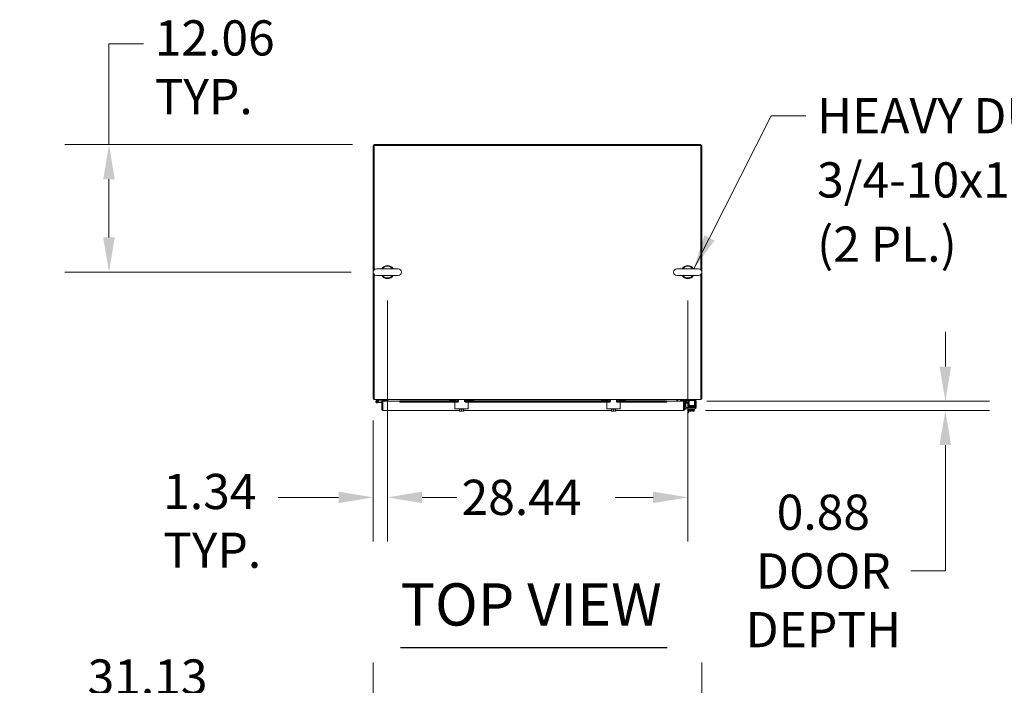
# Model space of a CAD drawing. Units: inches. Extents: x 28 to 544, y 20 to 340.
# Drawn here: x 171 to 264, y 277 to 340 of the extents above; entities that cross this region are included whole.
import ezdxf

# ---------------------------------------------------------------- set-up
doc = ezdxf.new("R2010")
doc.units = ezdxf.units.IN
doc.header["$LTSCALE"] = 33.333333
doc.header["$MEASUREMENT"] = 0
for name, color, linetype, lineweight in [('Dimension (ANSI)', 7, 'Continuous', 5), ('Symbol (ANSI)', 7, 'Continuous', 5), ('Visible (ANSI)', 7, 'Continuous', 5)]:
    doc.layers.add(name, color=color, linetype=linetype, lineweight=lineweight)
doc.styles.add('ROMANS', font='romans.shx')
doc.styles.add('Text Style168', font='tahoma.ttf')
doc.dimstyles.new('Default (ANSI)', dxfattribs={"dimscale": 33.333333, "dimtxt": 0.1, "dimasz": 0.098425, "dimexe": 0.125, "dimexo": 0.0625, "dimgap": 0.031496, "dimtad": 0, "dimtih": 1, "dimtoh": 1, "dimrnd": 1e-08, "dimzin": 0, "dimdsep": 46, "dimtxsty": 'ROMANS', "dimcen": 0.09, "dimdle": 0.393701, "dimclrd": 256, "dimclre": 256, "dimclrt": 256, "dimadec": 0, "dimazin": 0, "dimtfac": 0.7, "dimtofl": 0, "dimtmove": 0, "dimatfit": 3, "dimfxl": 1, "dimtolj": 1, "dimtzin": 0, "dimlwd": -1, "dimlwe": -1, "dimarcsym": 0})
doc.dimstyles.new('Default (ANSI)$7', dxfattribs={"dimscale": 33.333333, "dimtxt": 0.1, "dimasz": 0.098425, "dimexe": 0.125, "dimexo": 0.0625, "dimgap": 0.031496, "dimtad": 0, "dimtih": 1, "dimtoh": 1, "dimrnd": 1e-08, "dimzin": 0, "dimdsep": 46, "dimtxsty": 'ROMANS', "dimcen": 0.09, "dimdle": 0.393701, "dimclrd": 256, "dimclre": 256, "dimclrt": 256, "dimadec": 0, "dimazin": 0, "dimtfac": 0.7, "dimtofl": 0, "dimtmove": 0, "dimatfit": 3, "dimfxl": 1, "dimtolj": 1, "dimtzin": 0, "dimlwd": -1, "dimlwe": -1, "dimarcsym": 0})

# ---------------------------------------------------------------- blocks, each defined once
blk = doc.blocks.new('*D6')
at = {"layer": 'Defpoints', "color": 0, "transparency": 16777216}
for p in [(179.45, 327.878), (204.598, 327.878), (204.477, 315.816)]:
    blk.add_point(p, dxfattribs=at)
at = {"layer": 'Dimension (ANSI)', "transparency": 16777216}
for p, q in [((179.45, 327.878), (179.45, 337.428)), ((179.45, 337.428), (182.73, 337.428)), ((202.515, 327.878), (175.283, 327.878)), ((179.45, 319.097), (179.45, 324.598)), ((202.394, 315.816), (175.283, 315.816))]:
    blk.add_line(p, q, dxfattribs=at)
for points in [[(178.903, 324.598), (179.996, 324.598), (179.45, 327.878)], [(178.903, 319.097), (179.996, 319.097), (179.45, 315.816)]]:
    blk.add_solid(points, dxfattribs=at)
at = {"layer": 'Dimension (ANSI)', "transparency": 16777216, "insert": (183.78, 339.65), "char_height": 3.3333, "attachment_point": 1, "style": 'ROMANS'}
blk.add_mtext('\\A1;12.06\\PTYP.', dxfattribs=at)
blk = doc.blocks.new('*D7')
at = {"layer": 'Defpoints', "color": 0, "transparency": 16777216}
for p in [(205.817, 315.191), (204.473, 303.847), (205.817, 294.486)]:
    blk.add_point(p, dxfattribs=at)
at = {"layer": 'Dimension (ANSI)', "transparency": 16777216}
for p, q in [((205.817, 313.108), (205.817, 290.319)), ((204.473, 301.764), (204.473, 290.319)), ((201.192, 294.486), (195.473, 294.486)), ((209.098, 294.486), (212.379, 294.486))]:
    blk.add_line(p, q, dxfattribs=at)
for points in [[(201.192, 295.033), (201.192, 293.939), (204.473, 294.486)], [(209.098, 295.033), (209.098, 293.939), (205.817, 294.486)]]:
    blk.add_solid(points, dxfattribs=at)
at = {"layer": 'Dimension (ANSI)', "transparency": 16777216, "insert": (184.582, 296.708), "char_height": 3.3333, "attachment_point": 1, "style": 'ROMANS'}
blk.add_mtext('\\A1;1.34\\PTYP.', dxfattribs=at)
blk = doc.blocks.new('*D8')
at = {"layer": 'Defpoints', "color": 0, "transparency": 16777216}
for p in [(205.817, 315.191), (234.255, 315.191), (234.255, 294.486)]:
    blk.add_point(p, dxfattribs=at)
at = {"layer": 'Dimension (ANSI)', "transparency": 16777216}
for p, q in [((205.817, 313.108), (205.817, 290.319)), ((234.255, 313.108), (234.255, 290.319)), ((209.098, 294.486), (211.785, 294.486)), ((230.974, 294.486), (227.377, 294.486))]:
    blk.add_line(p, q, dxfattribs=at)
for points in [[(209.098, 295.033), (209.098, 293.939), (205.817, 294.486)], [(230.974, 295.033), (230.974, 293.939), (234.255, 294.486)]]:
    blk.add_solid(points, dxfattribs=at)
at = {"layer": 'Dimension (ANSI)', "transparency": 16777216, "insert": (212.835, 296.153), "char_height": 3.3333, "attachment_point": 1, "style": 'ROMANS'}
blk.add_mtext('\\A1;28.44', dxfattribs=at)
blk = doc.blocks.new('*D9')
at = {"layer": 'Defpoints', "color": 0, "transparency": 16777216}
for p in [(235.598, 274.696), (204.473, 248.796), (235.598, 248.796)]:
    blk.add_point(p, dxfattribs=at)
at = {"layer": 'Dimension (ANSI)', "transparency": 16777216}
for p, q in [((204.473, 250.879), (204.473, 278.862)), ((235.598, 250.879), (235.598, 278.862)), ((204.473, 274.696), (197.327, 274.696)), ((232.317, 274.696), (207.754, 274.696))]:
    blk.add_line(p, q, dxfattribs=at)
for points in [[(207.754, 275.242), (207.754, 274.149), (204.473, 274.696)], [(232.317, 275.242), (232.317, 274.149), (235.598, 274.696)]]:
    blk.add_solid(points, dxfattribs=at)
at = {"layer": 'Dimension (ANSI)', "transparency": 16777216, "insert": (183.103, 274.696), "char_height": 3.3333, "attachment_point": 5, "style": 'ROMANS'}
blk.add_mtext('\\A1;31.13\\PTUB WIDTH', dxfattribs=at)
blk = doc.blocks.new('*D18')
at = {"layer": 'Defpoints', "color": 0, "transparency": 16777216}
for p in [(233.972, 303.593), (258.649, 303.593), (233.847, 302.718)]:
    blk.add_point(p, dxfattribs=at)
at = {"layer": 'Dimension (ANSI)', "transparency": 16777216}
for p, q in [((258.649, 306.874), (258.649, 310.155)), ((236.056, 303.593), (262.815, 303.593)), ((235.931, 302.718), (262.815, 302.718)), ((258.649, 299.437), (258.649, 287.52)), ((258.649, 287.52), (255.368, 287.52))]:
    blk.add_line(p, q, dxfattribs=at)
for points in [[(258.102, 306.874), (259.196, 306.874), (258.649, 303.593)], [(258.102, 299.437), (259.196, 299.437), (258.649, 302.718)]]:
    blk.add_solid(points, dxfattribs=at)
at = {"layer": 'Dimension (ANSI)', "transparency": 16777216, "insert": (247.096, 287.52), "char_height": 3.3333, "attachment_point": 5, "style": 'ROMANS'}
blk.add_mtext('\\A1;0.88\\PDOOR \\PDEPTH', dxfattribs=at)

msp = doc.modelspace()

# ---------------------------------------------------------------- linework, layer by layer
at = {"layer": 'Symbol (ANSI)', "lineweight": 30}
msp.add_line((207.062, 280.283), (232.3, 280.283), dxfattribs=at)
at = {"layer": 'Visible (ANSI)'}
for p, q in [((204.473, 327.753), (204.473, 303.847)), ((204.567, 316.034), (204.567, 327.785)), ((204.567, 327.785), (235.505, 327.785)), ((204.598, 327.878), (235.505, 327.878)), ((235.505, 327.878), (235.505, 327.785)), ((235.598, 327.785), (235.505, 327.785)), ((235.505, 327.785), (235.505, 316.034)), ((235.598, 327.785), (235.598, 303.847)), ((206.847, 316.126), (204.787, 316.126)), ((235.285, 316.126), (233.225, 316.126)), ((204.567, 303.878), (204.567, 315.598)), ((204.787, 315.506), (206.847, 315.506)), ((233.225, 315.506), (235.285, 315.506)), ((235.505, 315.598), (235.505, 303.878)), ((204.567, 303.847), (204.473, 303.847)), ((204.567, 303.878), (204.567, 303.753)), ((235.505, 303.753), (204.567, 303.753)), ((204.798, 303.675), (205.125, 303.753)), ((204.939, 303.499), (204.832, 303.491)), ((205.285, 303.468), (204.837, 303.429)), ((204.868, 303.507), (204.945, 303.513)), ((205.007, 303.661), (204.917, 303.639)), ((204.939, 303.498), (205.285, 303.528)), ((205.126, 303.753), (205.007, 303.69)), ((205.007, 303.661), (205.132, 303.69)), ((205.007, 303.69), (205.007, 303.661)), ((205.136, 303.691), (205.452, 303.691)), ((205.285, 303.593), (205.285, 302.843)), ((205.379, 303.593), (205.285, 303.593)), ((205.379, 302.843), (205.379, 303.593)), ((205.39, 302.843), (205.39, 303.593)), ((205.39, 303.593), (206.988, 303.593)), ((205.452, 303.753), (205.452, 303.691)), ((205.452, 303.691), (205.702, 303.691)), ((205.702, 303.691), (205.702, 303.753)), ((205.755, 303.593), (205.755, 303.722)), ((205.848, 303.722), (205.848, 303.753)), ((205.848, 303.593), (205.848, 303.722)), ((206.988, 303.51), (206.988, 303.593)), ((207.011, 303.51), (206.988, 303.51)), ((207.003, 303.614), (207.003, 303.612)), ((207.003, 303.614), (212.394, 303.614)), ((207.003, 303.604), (207.003, 303.612)), ((207.153, 303.578), (207.003, 303.604)), ((207.003, 303.604), (207.003, 303.511)), ((207.003, 303.511), (207.153, 303.485)), ((207.003, 303.511), (207.003, 303.51)), ((207.153, 303.485), (207.153, 303.578)), ((212.42, 303.578), (207.153, 303.578)), ((212.216, 303.485), (207.153, 303.485)), ((211.713, 303.753), (211.713, 303.649)), ((211.743, 303.649), (211.713, 303.649)), ((212.307, 303.649), (211.743, 303.649)), ((212.213, 303.473), (212.213, 303.003)), ((212.243, 303.503), (212.457, 303.503)), ((212.432, 303.524), (212.432, 303.503)), ((212.5, 303.614), (212.557, 303.614)), ((212.553, 303.578), (212.514, 303.578)), ((212.557, 303.603), (212.557, 303.753)), ((213.12, 303.753), (213.12, 303.603)), ((213.12, 303.614), (213.177, 303.614)), ((213.162, 303.578), (213.123, 303.578)), ((213.22, 303.503), (213.433, 303.503)), ((213.245, 303.524), (213.245, 303.503)), ((226.8, 303.578), (213.257, 303.578)), ((213.283, 303.614), (226.774, 303.614)), ((213.933, 303.649), (213.37, 303.649)), ((226.596, 303.485), (213.461, 303.485)), ((213.463, 303.003), (213.463, 303.473)), ((213.963, 303.649), (213.933, 303.649)), ((213.963, 303.649), (213.963, 303.753)), ((226.093, 303.753), (226.093, 303.649)), ((226.123, 303.649), (226.093, 303.649)), ((226.687, 303.649), (226.123, 303.649)), ((226.593, 303.473), (226.593, 303.003)), ((226.623, 303.503), (226.837, 303.503)), ((226.812, 303.524), (226.812, 303.503)), ((226.88, 303.614), (226.937, 303.614)), ((226.933, 303.578), (226.894, 303.578)), ((226.937, 303.603), (226.937, 303.753)), ((227.5, 303.753), (227.5, 303.603)), ((227.5, 303.614), (227.557, 303.614)), ((227.542, 303.578), (227.503, 303.578)), ((227.6, 303.503), (227.813, 303.503)), ((227.625, 303.524), (227.625, 303.503)), ((232.103, 303.578), (227.637, 303.578)), ((227.663, 303.614), (232.253, 303.614)), ((228.313, 303.649), (227.75, 303.649)), ((232.103, 303.485), (227.841, 303.485)), ((227.843, 303.003), (227.843, 303.473)), ((228.343, 303.649), (228.313, 303.649)), ((228.343, 303.649), (228.343, 303.753)), ((232.253, 303.604), (232.103, 303.578)), ((232.103, 303.578), (232.103, 303.485)), ((232.103, 303.485), (232.253, 303.511)), ((232.269, 303.51), (232.246, 303.51)), ((232.253, 303.612), (232.253, 303.614)), ((232.253, 303.612), (232.253, 303.604)), ((232.253, 303.511), (232.253, 303.604)), ((232.253, 303.511), (232.253, 303.51)), ((232.269, 303.593), (232.269, 303.51)), ((232.269, 303.593), (233.868, 303.593)), ((233.224, 303.722), (233.224, 303.753)), ((233.224, 303.593), (233.224, 303.722)), ((233.317, 303.593), (233.317, 303.722)), ((233.581, 303.753), (233.581, 303.649)), ((233.611, 303.649), (233.581, 303.649)), ((234.864, 303.649), (233.611, 303.649)), ((233.868, 303.593), (233.868, 302.843)), ((233.879, 302.843), (233.879, 303.593)), ((233.879, 303.593), (233.972, 303.593)), ((233.981, 303.604), (233.932, 303.612)), ((233.981, 303.604), (233.972, 303.555)), ((233.972, 302.843), (233.972, 303.593)), ((233.972, 303.51), (234.112, 303.485)), ((234.01, 303.503), (233.973, 303.503)), ((233.973, 303.473), (233.973, 303.503)), ((233.973, 303.003), (233.973, 303.473)), ((234.129, 303.578), (233.981, 303.604)), ((234.077, 303.492), (234.077, 303.473)), ((234.077, 303.045), (234.077, 303.473)), ((234.097, 303.485), (234.359, 303.485)), ((234.359, 303.411), (234.109, 303.411)), ((234.112, 303.485), (234.129, 303.578)), ((234.29, 303.485), (234.29, 303.617)), ((234.29, 302.982), (234.29, 303.411)), ((234.359, 303.485), (234.394, 303.485)), ((234.394, 303.411), (234.359, 303.411)), ((234.364, 303.628), (234.364, 303.485)), ((234.364, 303.411), (234.364, 302.982)), ((234.394, 303.649), (234.394, 303.524)), ((234.394, 303.524), (234.394, 303.253)), ((234.394, 303.19), (234.394, 303.253)), ((234.394, 303.19), (234.894, 303.19)), ((234.535, 303.17), (234.535, 303.19)), ((234.535, 303.11), (234.535, 303.112)), ((234.535, 303.08), (234.535, 303.081)), ((234.535, 303.051), (234.535, 303.051)), ((234.785, 303.174), (234.785, 303.19)), ((234.785, 303.115), (234.785, 303.116)), ((234.785, 303.085), (234.785, 303.086)), ((234.785, 303.055), (234.785, 303.056)), ((234.785, 303.012), (234.785, 303.026)), ((234.894, 303.649), (234.864, 303.649)), ((234.894, 303.649), (234.894, 303.753)), ((234.894, 303.524), (234.894, 303.649)), ((234.894, 303.524), (234.894, 303.253)), ((234.894, 303.253), (234.894, 303.19)), ((234.963, 303.524), (234.963, 303.503)), ((235.067, 303.503), (234.963, 303.503)), ((234.963, 303.473), (234.963, 303.503)), ((234.963, 303.473), (234.963, 303.045)), ((235.067, 303.503), (235.067, 303.473)), ((235.067, 303.473), (235.067, 303.003)), ((235.505, 303.753), (235.505, 303.878)), ((235.598, 303.847), (235.505, 303.847)), ((205.379, 302.843), (205.285, 302.843)), ((205.39, 302.975), (205.379, 302.974)), ((212.651, 302.718), (205.41, 302.718)), ((212.213, 302.878), (212.213, 303.003)), ((212.213, 302.878), (213.463, 302.878)), ((212.578, 302.828), (212.578, 302.878)), ((213.098, 302.828), (212.578, 302.828)), ((212.651, 302.828), (212.651, 302.662)), ((212.651, 302.662), (212.651, 302.641)), ((212.655, 302.638), (212.744, 302.638)), ((212.744, 302.638), (212.932, 302.638)), ((212.838, 302.828), (212.838, 302.662)), ((212.932, 302.638), (213.022, 302.638)), ((213.026, 302.828), (213.026, 302.662)), ((227.031, 302.718), (213.026, 302.718)), ((213.026, 302.641), (213.026, 302.662)), ((213.098, 302.828), (213.098, 302.878)), ((213.463, 303.003), (213.463, 302.878)), ((226.593, 302.878), (226.593, 303.003)), ((226.593, 302.878), (227.843, 302.878)), ((226.958, 302.828), (226.958, 302.878)), ((227.478, 302.828), (226.958, 302.828)), ((227.031, 302.828), (227.031, 302.662)), ((227.031, 302.662), (227.031, 302.641)), ((227.035, 302.638), (227.124, 302.638)), ((227.124, 302.638), (227.312, 302.638)), ((227.218, 302.828), (227.218, 302.662)), ((227.312, 302.638), (227.402, 302.638)), ((227.406, 302.828), (227.406, 302.662)), ((233.847, 302.718), (227.406, 302.718)), ((227.406, 302.641), (227.406, 302.662)), ((227.478, 302.828), (227.478, 302.878)), ((227.843, 303.003), (227.843, 302.878)), ((233.868, 302.942), (233.879, 302.942)), ((233.879, 302.843), (233.972, 302.843)), ((233.972, 302.848), (234.046, 302.848)), ((234.046, 302.889), (234.046, 302.848)), ((234.942, 302.878), (234.098, 302.878)), ((234.9, 302.982), (234.139, 302.982)), ((234.29, 302.523), (234.29, 302.878)), ((234.29, 302.523), (234.364, 302.523)), ((234.364, 302.878), (234.364, 302.523)), ((234.4, 302.828), (234.4, 302.878)), ((234.92, 302.828), (234.4, 302.828)), ((234.41, 303.012), (234.861, 303.012)), ((234.41, 302.982), (234.41, 303.012)), ((234.443, 302.828), (234.443, 302.662)), ((234.472, 302.638), (234.497, 302.638)), ((234.497, 302.638), (234.622, 302.638)), ((234.535, 303.012), (234.535, 303.022)), ((234.551, 302.828), (234.551, 302.662)), ((234.622, 302.641), (234.622, 302.739)), ((234.622, 302.739), (234.697, 302.739)), ((234.622, 302.641), (234.622, 302.638)), ((234.697, 302.739), (234.697, 302.641)), ((234.697, 302.638), (234.697, 302.641)), ((234.697, 302.638), (234.822, 302.638)), ((234.768, 302.828), (234.768, 302.662)), ((234.822, 302.638), (234.847, 302.638)), ((234.876, 302.828), (234.876, 302.662)), ((234.91, 302.983), (234.91, 303.001)), ((234.92, 302.828), (234.92, 302.878))]:
    msp.add_line(p, q, dxfattribs=at)
for centre, radius, start, end in [((204.598, 327.753), 0.125, 90, 180), ((204.787, 315.816), 0.31, 90, 270), ((205.817, 315.816), 0.625, 29.73571, 150.26429), ((205.817, 315.816), 0.56, 33.61237, 146.38763), ((206.847, 315.816), 0.31, 270, 90), ((233.225, 315.816), 0.31, 90, 270), ((234.255, 315.816), 0.625, 29.73571, 150.26429), ((234.255, 315.816), 0.56, 33.61237, 146.38763), ((235.285, 315.816), 0.31, 270, 90), ((205.817, 315.816), 0.625, 209.73571, 330.26429), ((205.817, 315.816), 0.56, 213.61237, 326.38763), ((234.255, 315.816), 0.625, 209.73571, 330.26429), ((234.255, 315.816), 0.56, 213.61237, 326.38763), ((204.598, 303.878), 0.125, 194.48343, 255.51657), ((204.827, 303.553), 0.125, 341.2717, 275), ((204.827, 303.553), 0.0625, 311.40906, 275), ((204.827, 303.553), 0.0625, 275, 311.40906), ((204.827, 303.553), 0.125, 334.10886, 341.2717), ((204.827, 303.553), 0.125, 333.66775, 334.10886), ((205.128, 303.738), 0.015, 97.75699, 103.40522), ((205.128, 303.738), 0.015, 90, 97.75699), ((205.136, 303.676), 0.015, 90, 103.40522), ((205.377, 303.474), 0.0625, 77.48022, 87.70756), ((205.723, 303.722), 0.0312, 0, 90), ((205.723, 303.722), 0.125, 3.97116, 14.48343), ((212.243, 303.473), 0.03, 90, 180), ((212.276, 303.503), 0.25, 6.04322, 90), ((212.307, 303.524), 0.125, 0, 90), ((213.401, 303.503), 0.25, 90, 173.95678), ((213.37, 303.524), 0.125, 90, 180), ((213.433, 303.473), 0.03, 0, 90), ((226.623, 303.473), 0.03, 90, 180), ((226.656, 303.503), 0.25, 6.04322, 90), ((226.687, 303.524), 0.125, 0, 90), ((227.781, 303.503), 0.25, 90, 173.95678), ((227.75, 303.524), 0.125, 90, 180), ((227.813, 303.473), 0.03, 0, 90), ((233.348, 303.722), 0.125, 165.51657, 176.02884), ((233.348, 303.722), 0.0312, 90, 180), ((233.91, 303.489), 0.125, 80, 123.89143), ((234.097, 303.36), 0.125, 176.16218, 180), ((234.097, 303.36), 0.125, 90, 99.54124), ((234.109, 303.349), 0.0625, 90, 121.03189), ((234.139, 303.045), 0.0625, 180, 270), ((234.228, 303.617), 0.0625, 0, 31.33225), ((234.239, 303.628), 0.125, 0, 9.67156), ((234.817, 303.503), 0.25, 23.57818, 71.94077), ((234.838, 303.524), 0.125, 39.19783, 63.12793), ((234.9, 303.045), 0.0625, 270, 0), ((235.473, 303.878), 0.125, 284.48343, 345.51657), ((212.838, 302.904), 0.323, 234.46232, 235.285), ((212.838, 302.904), 0.323, 304.715, 305.53768), ((227.218, 302.904), 0.323, 234.46232, 235.285), ((227.218, 302.904), 0.323, 304.715, 305.53768), ((234.098, 303.003), 0.125, 180, 270), ((234.66, 302.904), 0.325, 228.18969, 234.73561), ((234.66, 302.904), 0.265, 245.90516, 261.8699), ((234.66, 302.904), 0.265, 278.1301, 294.09484), ((234.66, 302.904), 0.325, 305.26439, 311.81031), ((234.942, 303.003), 0.125, 270, 0)]:
    msp.add_arc(centre, radius, start, end, dxfattribs=at)
for centre, major_axis, ratio, start_param, end_param in [((234.505, 303.125), (-0.0003, 0.0145), 0.590418, 6.282426, 6.282616), ((234.505, 303.065), (0.0003, -0.0145), 0.590418, 6.282805, 6.282995), ((234.871, 303.014), (-0.0005, 0.0145), 0.806882, 0.031033, 1.63164), ((234.871, 303.014), (-0.0005, 0.0145), 0.806882, 2.141307, 6.248951), ((234.871, 303.162), (0.0005, -0.0145), 0.806882, 6.281772, 9.423361), ((234.871, 303.103), (-0.0005, 0.0145), 0.806882, 6.28283, 6.283185), ((234.871, 303.072), (0.0005, -0.0145), 0.806882, 6.282831, 6.283185), ((212.744, 302.904), (0, -0.265), 0.866025, 5.862651, 6.283185), ((212.744, 302.904), (0, -0.265), 0.866025, 0, 0.420534), ((212.932, 302.904), (0, -0.265), 0.866025, 5.862651, 6.283185), ((212.932, 302.904), (0, -0.265), 0.866025, 0, 0.420534), ((227.124, 302.904), (0, -0.265), 0.866025, 5.862651, 6.283185), ((227.124, 302.904), (0, -0.265), 0.866025, 0, 0.420534), ((227.312, 302.904), (0, -0.265), 0.866025, 5.862651, 6.283185), ((227.312, 302.904), (0, -0.265), 0.866025, 0, 0.420534), ((234.497, 302.904), (0, -0.265), 0.5, 5.862651, 6.283185), ((234.497, 302.904), (0, -0.265), 0.5, 0, 0.420534), ((234.822, 302.904), (0, -0.265), 0.5, 5.862651, 6.283185), ((234.822, 302.904), (0, -0.265), 0.5, 0, 0.420534)]:
    msp.add_ellipse(centre, major_axis=major_axis, ratio=ratio, start_param=start_param, end_param=end_param, dxfattribs=at)
for points, knots in [([(212.557, 303.603), (212.557, 303.591), (212.554, 303.578), (212.544, 303.553), (212.537, 303.542), (212.519, 303.524), (212.507, 303.516), (212.483, 303.506), (212.469, 303.503), (212.457, 303.503)], [0.4353604, 0.4353604, 0.4353604, 0.4353604, 0.5345402, 0.5345402, 0.6337199, 0.6337199, 0.7295016, 0.7295016, 0.8252834, 0.8252834, 0.8252834, 0.8252834]), ([(213.22, 303.503), (213.209, 303.503), (213.196, 303.505), (213.174, 303.514), (213.163, 303.52), (213.146, 303.535), (213.138, 303.544), (213.127, 303.565), (213.123, 303.576), (213.12, 303.592), (213.12, 303.598), (213.12, 303.603)], [0, 0, 0, 0, 0.0855487, 0.0855487, 0.1710975, 0.1710975, 0.2580823, 0.2580823, 0.3450671, 0.3450671, 0.3884878, 0.3884878, 0.3884878, 0.3884878]), ([(226.937, 303.603), (226.937, 303.591), (226.934, 303.578), (226.924, 303.553), (226.917, 303.542), (226.899, 303.524), (226.887, 303.516), (226.863, 303.506), (226.849, 303.503), (226.837, 303.503)], [0.4353604, 0.4353604, 0.4353604, 0.4353604, 0.5345402, 0.5345402, 0.6337199, 0.6337199, 0.7295016, 0.7295016, 0.8252834, 0.8252834, 0.8252834, 0.8252834]), ([(227.6, 303.503), (227.589, 303.503), (227.576, 303.505), (227.554, 303.514), (227.543, 303.52), (227.526, 303.535), (227.518, 303.544), (227.507, 303.565), (227.503, 303.576), (227.5, 303.592), (227.5, 303.598), (227.5, 303.603)], [0, 0, 0, 0, 0.0855487, 0.0855487, 0.1710975, 0.1710975, 0.2580823, 0.2580823, 0.3450671, 0.3450671, 0.3884878, 0.3884878, 0.3884878, 0.3884878]), ([(234.395, 303.136), (234.395, 303.136), (234.394, 303.136), (234.393, 303.136), (234.392, 303.136), (234.39, 303.138), (234.39, 303.138), (234.388, 303.139), (234.387, 303.14), (234.386, 303.142), (234.385, 303.143), (234.384, 303.146), (234.383, 303.148), (234.383, 303.151), (234.383, 303.152), (234.384, 303.155), (234.385, 303.157), (234.386, 303.159), (234.388, 303.161), (234.389, 303.162), (234.39, 303.163), (234.392, 303.163), (234.392, 303.164), (234.394, 303.164), (234.394, 303.164), (234.396, 303.165), (234.397, 303.165), (234.4, 303.165), (234.402, 303.166), (234.411, 303.166), (234.418, 303.166), (234.441, 303.167), (234.46, 303.168), (234.502, 303.169), (234.526, 303.169), (234.577, 303.17), (234.604, 303.171), (234.66, 303.172), (234.688, 303.172), (234.743, 303.173), (234.769, 303.174), (234.817, 303.175), (234.839, 303.175), (234.862, 303.176), (234.866, 303.176), (234.871, 303.176)], [2.500051, 2.500051, 2.500051, 2.500051, 2.513886, 2.513886, 2.533132, 2.533132, 2.541865, 2.541865, 2.552805, 2.552805, 2.563999, 2.563999, 2.576512, 2.576512, 2.589387, 2.589387, 2.602276, 2.602276, 2.614949, 2.614949, 2.626372, 2.626372, 2.637201, 2.637201, 2.652447, 2.652447, 2.684965, 2.684965, 2.782468, 2.782468, 2.929416, 2.929416, 3.154378, 3.154378, 3.368105, 3.368105, 3.58075, 3.58075, 3.793036, 3.793036, 4.00511, 4.00511, 4.216946, 4.216946, 4.272081, 4.272081, 4.272081, 4.272081]), ([(234.399, 303.106), (234.399, 303.106), (234.399, 303.106), (234.398, 303.106), (234.397, 303.106), (234.395, 303.106), (234.395, 303.107), (234.393, 303.107), (234.392, 303.107), (234.391, 303.108), (234.39, 303.109), (234.388, 303.11), (234.388, 303.111), (234.386, 303.113), (234.385, 303.114), (234.384, 303.116), (234.383, 303.118), (234.383, 303.121), (234.383, 303.123), (234.384, 303.126), (234.384, 303.127), (234.386, 303.13), (234.387, 303.131), (234.389, 303.133), (234.39, 303.133), (234.392, 303.134), (234.392, 303.135), (234.393, 303.135), (234.394, 303.135), (234.395, 303.136), (234.396, 303.136), (234.399, 303.136), (234.401, 303.136), (234.413, 303.137), (234.428, 303.138), (234.465, 303.139), (234.484, 303.139), (234.505, 303.14)], [0.3195692, 0.3195692, 0.3195692, 0.3195692, 0.3256236, 0.3256236, 0.360025, 0.360025, 0.385864, 0.385864, 0.3996689, 0.3996689, 0.4082897, 0.4082897, 0.4196893, 0.4196893, 0.4307009, 0.4307009, 0.4431118, 0.4431118, 0.4560029, 0.4560029, 0.4689296, 0.4689296, 0.4817072, 0.4817072, 0.493416, 0.493416, 0.5042552, 0.5042552, 0.5186157, 0.5186157, 0.5476072, 0.5476072, 0.6344752, 0.6344752, 0.8997398, 0.8997398, 1.0987141, 1.0987141, 1.0987141, 1.0987141]), ([(234.4, 303.076), (234.4, 303.076), (234.4, 303.076), (234.398, 303.076), (234.397, 303.076), (234.396, 303.076), (234.395, 303.076), (234.393, 303.077), (234.392, 303.077), (234.391, 303.078), (234.39, 303.078), (234.389, 303.079), (234.388, 303.08), (234.386, 303.083), (234.385, 303.084), (234.383, 303.088), (234.383, 303.09), (234.383, 303.093), (234.384, 303.095), (234.385, 303.097), (234.385, 303.099), (234.387, 303.101), (234.388, 303.101), (234.389, 303.103), (234.39, 303.103), (234.392, 303.104), (234.392, 303.104), (234.394, 303.105), (234.394, 303.105), (234.397, 303.106), (234.399, 303.106), (234.403, 303.106), (234.405, 303.106), (234.413, 303.107), (234.419, 303.107), (234.433, 303.108), (234.44, 303.108), (234.457, 303.109), (234.466, 303.109), (234.487, 303.109), (234.497, 303.11), (234.52, 303.11), (234.533, 303.11), (234.558, 303.111), (234.571, 303.111), (234.598, 303.112), (234.611, 303.112), (234.639, 303.113), (234.653, 303.113), (234.681, 303.113), (234.695, 303.114), (234.722, 303.114), (234.736, 303.114), (234.762, 303.115), (234.775, 303.115), (234.799, 303.116), (234.811, 303.116), (234.831, 303.116), (234.84, 303.117), (234.856, 303.117), (234.864, 303.117), (234.871, 303.118)], [3.602749, 3.602749, 3.602749, 3.602749, 3.606538, 3.606538, 3.675559, 3.675559, 3.712228, 3.712228, 3.738143, 3.738143, 3.746097, 3.746097, 3.758127, 3.758127, 3.767102, 3.767102, 3.773994, 3.773994, 3.780298, 3.780298, 3.787346, 3.787346, 3.796057, 3.796057, 3.806759, 3.806759, 3.821646, 3.821646, 3.850248, 3.850248, 3.95778, 3.95778, 4.074514, 4.074514, 4.247381, 4.247381, 4.410537, 4.410537, 4.57183, 4.57183, 4.732485, 4.732485, 4.892859, 4.892859, 5.053085, 5.053085, 5.21322, 5.21322, 5.373292, 5.373292, 5.533311, 5.533311, 5.693273, 5.693273, 5.853165, 5.853165, 6.012951, 6.012951, 6.148068, 6.148068, 6.283185, 6.283185, 6.283185, 6.283185]), ([(234.396, 303.046), (234.395, 303.046), (234.395, 303.046), (234.393, 303.046), (234.392, 303.047), (234.391, 303.048), (234.39, 303.048), (234.388, 303.049), (234.387, 303.05), (234.386, 303.052), (234.385, 303.053), (234.384, 303.056), (234.383, 303.057), (234.383, 303.061), (234.383, 303.062), (234.384, 303.065), (234.385, 303.067), (234.386, 303.069), (234.387, 303.071), (234.389, 303.072), (234.39, 303.073), (234.392, 303.074), (234.392, 303.074), (234.394, 303.074), (234.394, 303.075), (234.396, 303.075), (234.396, 303.075), (234.4, 303.076), (234.402, 303.076), (234.411, 303.076), (234.418, 303.077), (234.44, 303.078), (234.458, 303.078), (234.488, 303.079), (234.496, 303.079), (234.505, 303.079)], [0.3633185, 0.3633185, 0.3633185, 0.3633185, 0.3828771, 0.3828771, 0.3995334, 0.3995334, 0.4088448, 0.4088448, 0.4202832, 0.4202832, 0.4314354, 0.4314354, 0.4439471, 0.4439471, 0.4568823, 0.4568823, 0.4698416, 0.4698416, 0.4826149, 0.4826149, 0.4942335, 0.4942335, 0.5052107, 0.5052107, 0.5204199, 0.5204199, 0.5523687, 0.5523687, 0.6481481, 0.6481481, 0.7924777, 0.7924777, 1.0183396, 1.0183396, 1.0994423, 1.0994423, 1.0994423, 1.0994423]), ([(234.497, 303.012), (234.489, 303.013), (234.482, 303.013), (234.455, 303.013), (234.438, 303.014), (234.412, 303.015), (234.404, 303.015), (234.397, 303.016), (234.396, 303.016), (234.394, 303.017), (234.394, 303.017), (234.392, 303.018), (234.391, 303.018), (234.389, 303.019), (234.389, 303.019), (234.388, 303.021), (234.387, 303.022), (234.385, 303.024), (234.384, 303.025), (234.383, 303.028), (234.383, 303.029), (234.383, 303.033), (234.383, 303.034), (234.384, 303.037), (234.385, 303.039), (234.387, 303.041), (234.388, 303.042), (234.39, 303.043), (234.391, 303.044), (234.392, 303.045), (234.393, 303.045), (234.394, 303.045), (234.395, 303.045), (234.396, 303.046), (234.397, 303.046), (234.401, 303.046), (234.405, 303.047), (234.415, 303.047), (234.423, 303.048), (234.447, 303.048), (234.466, 303.049), (234.509, 303.05), (234.533, 303.051), (234.585, 303.052), (234.613, 303.052), (234.668, 303.053), (234.697, 303.053), (234.751, 303.054), (234.777, 303.055), (234.824, 303.056), (234.845, 303.056), (234.865, 303.057), (234.868, 303.057), (234.871, 303.057)], [1.950949, 1.950949, 1.950949, 1.950949, 2.028484, 2.028484, 2.241211, 2.241211, 2.455273, 2.455273, 2.506594, 2.506594, 2.520769, 2.520769, 2.537157, 2.537157, 2.543935, 2.543935, 2.554759, 2.554759, 2.566233, 2.566233, 2.578871, 2.578871, 2.591759, 2.591759, 2.604639, 2.604639, 2.617184, 2.617184, 2.628313, 2.628313, 2.639461, 2.639461, 2.656434, 2.656434, 2.69592, 2.69592, 2.814493, 2.814493, 2.95469, 2.95469, 3.176396, 3.176396, 3.389925, 3.389925, 3.602516, 3.602516, 3.814778, 3.814778, 4.026832, 4.026832, 4.238635, 4.238635, 4.272121, 4.272121, 4.272121, 4.272121]), ([(234.493, 303.14), (234.476, 303.139), (234.46, 303.139), (234.431, 303.138), (234.419, 303.137), (234.407, 303.137), (234.404, 303.137), (234.402, 303.136), (234.402, 303.136), (234.402, 303.136)], [0.2581422, 0.2581422, 0.2581422, 0.2581422, 0.4272784, 0.4272784, 0.6383298, 0.6383298, 0.7331262, 0.7331262, 0.7750886, 0.7750886, 0.7750886, 0.7750886]), ([(234.505, 303.111), (234.483, 303.11), (234.462, 303.11), (234.43, 303.109), (234.418, 303.108), (234.407, 303.108), (234.404, 303.107), (234.402, 303.107), (234.402, 303.107), (234.402, 303.107)], [0.0000051, 0.0000051, 0.0000051, 0.0000051, 0.2152517, 0.2152517, 0.4261308, 0.4261308, 0.5181746, 0.5181746, 0.5565175, 0.5565175, 0.5565175, 0.5565175]), ([(234.402, 303.077), (234.402, 303.077), (234.402, 303.077), (234.404, 303.077), (234.405, 303.077), (234.411, 303.078), (234.415, 303.078), (234.425, 303.079), (234.431, 303.079), (234.446, 303.079), (234.454, 303.08), (234.472, 303.08), (234.482, 303.08), (234.504, 303.081), (234.515, 303.081), (234.539, 303.082), (234.552, 303.082), (234.578, 303.082), (234.591, 303.083), (234.618, 303.083), (234.632, 303.083), (234.66, 303.084), (234.674, 303.084), (234.702, 303.085), (234.716, 303.085), (234.743, 303.085), (234.756, 303.086), (234.781, 303.086), (234.794, 303.087), (234.817, 303.087), (234.828, 303.087), (234.851, 303.088), (234.862, 303.088), (234.872, 303.089)], [3.872625, 3.872625, 3.872625, 3.872625, 3.930423, 3.930423, 4.035885, 4.035885, 4.179663, 4.179663, 4.334933, 4.334933, 4.493132, 4.493132, 4.652297, 4.652297, 4.811865, 4.811865, 4.971631, 4.971631, 5.13151, 5.13151, 5.291463, 5.291463, 5.451474, 5.451474, 5.611538, 5.611538, 5.771663, 5.771663, 5.931872, 5.931872, 6.092218, 6.092218, 6.283185, 6.283185, 6.283185, 6.283185]), ([(234.505, 303.05), (234.483, 303.05), (234.462, 303.049), (234.43, 303.048), (234.418, 303.048), (234.406, 303.047), (234.403, 303.047), (234.402, 303.047), (234.402, 303.046), (234.402, 303.046)], [0, 0, 0, 0, 0.2152446, 0.2152446, 0.4261097, 0.4261097, 0.5281301, 0.5281301, 0.5561445, 0.5561445, 0.5561445, 0.5561445]), ([(234.872, 303.028), (234.855, 303.028), (234.834, 303.027), (234.787, 303.026), (234.762, 303.026), (234.708, 303.025), (234.68, 303.024), (234.624, 303.023), (234.596, 303.023), (234.544, 303.022), (234.519, 303.021), (234.475, 303.02), (234.456, 303.02), (234.426, 303.019), (234.414, 303.018), (234.404, 303.018), (234.402, 303.017), (234.402, 303.017), (234.402, 303.017), (234.402, 303.017)], [0, 0, 0, 0, 0.217836, 0.217836, 0.430879, 0.430879, 0.643338, 0.643338, 0.855529, 0.855529, 1.067514, 1.067514, 1.279195, 1.279195, 1.490059, 1.490059, 1.59132, 1.59132, 1.597871, 1.597871, 1.597871, 1.597871]), ([(234.872, 303.118), (234.855, 303.118), (234.834, 303.117), (234.787, 303.116), (234.762, 303.116), (234.708, 303.115), (234.68, 303.114), (234.624, 303.113), (234.596, 303.113), (234.547, 303.112), (234.525, 303.111), (234.505, 303.111)], [0, 0, 0, 0, 0.217836, 0.217836, 0.430879, 0.430879, 0.643337, 0.643337, 0.855528, 0.855528, 1.041375, 1.041375, 1.041375, 1.041375]), ([(234.505, 303.079), (234.528, 303.08), (234.554, 303.08), (234.607, 303.081), (234.636, 303.082), (234.691, 303.083), (234.719, 303.083), (234.772, 303.084), (234.797, 303.085), (234.839, 303.086), (234.856, 303.086), (234.871, 303.087)], [0, 0, 0, 0, 0.216542, 0.216542, 0.428922, 0.428922, 0.641138, 0.641138, 0.853135, 0.853135, 1.04097, 1.04097, 1.04097, 1.04097]), ([(234.872, 303.058), (234.855, 303.057), (234.834, 303.057), (234.787, 303.056), (234.761, 303.055), (234.708, 303.054), (234.68, 303.054), (234.624, 303.053), (234.596, 303.052), (234.547, 303.051), (234.525, 303.051), (234.505, 303.05)], [0, 0, 0, 0, 0.217928, 0.217928, 0.431024, 0.431024, 0.643503, 0.643503, 0.855704, 0.855704, 1.041399, 1.041399, 1.041399, 1.041399]), ([(234.695, 303.143), (234.697, 303.143), (234.699, 303.144), (234.705, 303.144), (234.708, 303.144), (234.713, 303.144), (234.715, 303.144), (234.72, 303.144), (234.722, 303.144), (234.722, 303.144), (234.722, 303.144), (234.722, 303.144), (234.722, 303.144), (234.722, 303.144), (234.722, 303.144), (234.722, 303.144), (234.722, 303.144), (234.722, 303.144), (234.722, 303.144), (234.722, 303.144), (234.722, 303.144), (234.722, 303.144), (234.722, 303.144), (234.722, 303.144), (234.718, 303.144), (234.682, 303.143), (234.648, 303.143), (234.603, 303.142), (234.592, 303.142), (234.582, 303.141)], [0.5129211, 0.5129211, 0.5129211, 0.5129211, 0.5292951, 0.5292951, 0.5555298, 0.5555298, 0.5687771, 0.5687771, 0.5902368, 0.5902368, 0.5909111, 0.5909111, 0.5909957, 0.5909957, 0.5910287, 0.5910287, 0.5910546, 0.5910546, 0.5911319, 0.5911319, 0.5914899, 0.5914899, 0.5925418, 0.5925418, 0.638217, 0.638217, 0.9175215, 0.9175215, 1.001481, 1.001481, 1.001481, 1.001481]), ([(234.872, 303.147), (234.855, 303.147), (234.834, 303.146), (234.787, 303.145), (234.762, 303.145), (234.722, 303.144), (234.709, 303.144), (234.695, 303.143)], [0, 0, 0, 0, 0.2178362, 0.2178362, 0.4308793, 0.4308793, 0.5337945, 0.5337945, 0.5337945, 0.5337945]), ([(234.871, 303.118), (234.887, 303.118), (234.9, 303.119), (234.912, 303.119), (234.915, 303.12), (234.917, 303.12), (234.918, 303.12), (234.918, 303.12)], [0, 0, 0, 0, 0.2139249, 0.2139249, 0.3099326, 0.3099326, 0.3524181, 0.3524181, 0.3524181, 0.3524181]), ([(234.871, 303.087), (234.879, 303.087), (234.886, 303.087), (234.899, 303.088), (234.904, 303.088), (234.912, 303.089), (234.915, 303.089), (234.917, 303.089), (234.918, 303.089), (234.918, 303.089), (234.918, 303.089), (234.918, 303.089)], [0.000027, 0.000027, 0.000027, 0.000027, 0.158763, 0.158763, 0.3157416, 0.3157416, 0.4659917, 0.4659917, 0.5214645, 0.5214645, 0.5323749, 0.5323749, 0.5323749, 0.5323749]), ([(234.871, 303.057), (234.887, 303.058), (234.9, 303.058), (234.912, 303.059), (234.915, 303.059), (234.917, 303.059), (234.918, 303.059), (234.918, 303.059)], [0, 0, 0, 0, 0.2140015, 0.2140015, 0.316329, 0.316329, 0.3533284, 0.3533284, 0.3533284, 0.3533284]), ([(234.88, 303.153), (234.886, 303.153), (234.89, 303.152), (234.907, 303.152), (234.916, 303.151), (234.922, 303.15), (234.923, 303.15), (234.927, 303.149), (234.928, 303.149), (234.929, 303.148), (234.93, 303.148), (234.931, 303.147), (234.932, 303.146), (234.934, 303.144), (234.934, 303.143), (234.936, 303.14), (234.936, 303.138), (234.936, 303.135), (234.936, 303.134), (234.935, 303.131), (234.935, 303.129), (234.933, 303.126), (234.932, 303.125), (234.93, 303.124), (234.929, 303.123), (234.928, 303.122), (234.927, 303.122), (234.926, 303.122), (234.925, 303.121), (234.924, 303.121), (234.923, 303.121), (234.92, 303.12), (234.918, 303.12), (234.906, 303.119), (234.891, 303.119), (234.872, 303.118)], [2.5928123, 2.5928123, 2.5928123, 2.5928123, 2.6660168, 2.6660168, 2.8801138, 2.8801138, 2.9409704, 2.9409704, 2.955109, 2.955109, 2.9627774, 2.9627774, 2.9737676, 2.9737676, 2.9848588, 2.9848588, 2.9973106, 2.9973106, 3.0101785, 3.0101785, 3.0230697, 3.0230697, 3.0357813, 3.0357813, 3.0473275, 3.0473275, 3.0580786, 3.0580786, 3.0727379, 3.0727379, 3.1030161, 3.1030161, 3.1937629, 3.1937629, 3.4481845, 3.4481845, 3.4481845, 3.4481845]), ([(234.872, 303.147), (234.888, 303.148), (234.9, 303.148), (234.912, 303.149), (234.915, 303.149), (234.917, 303.149), (234.918, 303.149), (234.918, 303.149)], [0.0055173, 0.0055173, 0.0055173, 0.0055173, 0.2140012, 0.2140012, 0.3099763, 0.3099763, 0.3533584, 0.3533584, 0.3533584, 0.3533584]), ([(234.923, 303.121), (234.923, 303.121), (234.924, 303.121), (234.925, 303.12), (234.926, 303.12), (234.929, 303.119), (234.93, 303.118), (234.932, 303.117), (234.933, 303.116), (234.934, 303.113), (234.935, 303.112), (234.936, 303.109), (234.936, 303.108), (234.936, 303.105), (234.936, 303.103), (234.935, 303.1), (234.934, 303.098), (234.932, 303.096), (234.931, 303.095), (234.929, 303.094), (234.929, 303.093), (234.927, 303.093), (234.927, 303.092), (234.925, 303.092), (234.925, 303.092), (234.923, 303.091), (234.922, 303.091), (234.918, 303.091), (234.914, 303.09), (234.899, 303.089), (234.887, 303.089), (234.872, 303.089)], [0.5566244, 0.5566244, 0.5566244, 0.5566244, 0.5749154, 0.5749154, 0.6028627, 0.6028627, 0.6153088, 0.6153088, 0.626599, 0.626599, 0.6381412, 0.6381412, 0.6508714, 0.6508714, 0.6638617, 0.6638617, 0.6768441, 0.6768441, 0.6894817, 0.6894817, 0.7007662, 0.7007662, 0.7123374, 0.7123374, 0.7303167, 0.7303167, 0.7733493, 0.7733493, 0.9026748, 0.9026748, 1.0987763, 1.0987763, 1.0987763, 1.0987763]), ([(234.872, 303.058), (234.88, 303.058), (234.887, 303.058), (234.9, 303.059), (234.906, 303.059), (234.915, 303.06), (234.918, 303.06), (234.923, 303.061), (234.923, 303.061), (234.926, 303.061), (234.927, 303.062), (234.929, 303.063), (234.929, 303.063), (234.931, 303.064), (234.932, 303.065), (234.934, 303.067), (234.935, 303.069), (234.936, 303.072), (234.936, 303.074), (234.936, 303.078), (234.936, 303.079), (234.935, 303.082), (234.934, 303.083), (234.932, 303.085), (234.932, 303.086), (234.93, 303.087), (234.929, 303.088), (234.928, 303.089), (234.927, 303.089), (234.926, 303.09), (234.925, 303.09), (234.922, 303.09), (234.921, 303.091), (234.919, 303.091), (234.919, 303.091), (234.919, 303.091)], [0, 0, 0, 0, 0.1613075, 0.1613075, 0.3245383, 0.3245383, 0.4966261, 0.4966261, 0.5700981, 0.5700981, 0.5966667, 0.5966667, 0.6045833, 0.6045833, 0.6165857, 0.6165857, 0.6255482, 0.6255482, 0.6324339, 0.6324339, 0.6387385, 0.6387385, 0.6457928, 0.6457928, 0.6545131, 0.6545131, 0.6652279, 0.6652279, 0.6801499, 0.6801499, 0.7088815, 0.7088815, 0.8175346, 0.8175346, 0.8182285, 0.8182285, 0.8182285, 0.8182285]), ([(234.922, 303.06), (234.922, 303.06), (234.923, 303.06), (234.924, 303.06), (234.925, 303.06), (234.927, 303.059), (234.927, 303.059), (234.929, 303.058), (234.929, 303.058), (234.931, 303.057), (234.932, 303.056), (234.933, 303.054), (234.934, 303.053), (234.935, 303.051), (234.936, 303.049), (234.936, 303.046), (234.936, 303.044), (234.936, 303.041), (234.935, 303.04), (234.933, 303.037), (234.932, 303.036), (234.93, 303.034), (234.929, 303.033), (234.928, 303.032), (234.927, 303.032), (234.926, 303.032), (234.925, 303.031), (234.924, 303.031), (234.923, 303.031), (234.921, 303.03), (234.919, 303.03), (234.908, 303.029), (234.892, 303.029), (234.872, 303.028)], [0.5458244, 0.5458244, 0.5458244, 0.5458244, 0.5659229, 0.5659229, 0.592264, 0.592264, 0.6041806, 0.6041806, 0.6121511, 0.6121511, 0.6234081, 0.6234081, 0.6343305, 0.6343305, 0.6466731, 0.6466731, 0.6595248, 0.6595248, 0.6724181, 0.6724181, 0.6851804, 0.6851804, 0.6969227, 0.6969227, 0.7076996, 0.7076996, 0.7215489, 0.7215489, 0.7489086, 0.7489086, 0.8308664, 0.8308664, 1.0988185, 1.0988185, 1.0988185, 1.0988185]), ([(234.88, 303.034), (234.888, 303.033), (234.894, 303.033), (234.911, 303.032), (234.918, 303.032), (234.924, 303.031), (234.925, 303.031), (234.927, 303.03), (234.928, 303.03), (234.929, 303.029), (234.93, 303.029), (234.931, 303.028), (234.932, 303.027), (234.934, 303.025), (234.934, 303.024), (234.936, 303.021), (234.936, 303.02), (234.936, 303.016), (234.936, 303.015), (234.935, 303.012), (234.935, 303.01), (234.933, 303.008), (234.932, 303.006), (234.93, 303.005), (234.929, 303.004), (234.928, 303.003), (234.927, 303.003), (234.926, 303.003), (234.925, 303.002), (234.924, 303.002), (234.923, 303.002), (234.92, 303.001), (234.918, 303.001), (234.906, 303), (234.891, 303), (234.872, 302.999)], [3.4156322, 3.4156322, 3.4156322, 3.4156322, 3.5169299, 3.5169299, 3.7313619, 3.7313619, 3.7672303, 3.7672303, 3.7784191, 3.7784191, 3.7854317, 3.7854317, 3.7964064, 3.7964064, 3.8074823, 3.8074823, 3.8199219, 3.8199219, 3.8327883, 3.8327883, 3.8456798, 3.8456798, 3.858398, 3.858398, 3.8699669, 3.8699669, 3.8808019, 3.8808019, 3.8953882, 3.8953882, 3.9254911, 3.9254911, 4.0157092, 4.0157092, 4.2709543, 4.2709543, 4.2709543, 4.2709543]), ([(234.963, 303.524), (234.963, 303.527), (234.963, 303.529), (234.962, 303.539), (234.961, 303.549), (234.956, 303.566), (234.953, 303.574), (234.945, 303.59), (234.94, 303.597), (234.935, 303.603)], [1.5015302, 1.5015302, 1.5015302, 1.5015302, 1.5276944, 1.5276944, 1.6086903, 1.6086903, 1.6754193, 1.6754193, 1.736828, 1.736828, 1.736828, 1.736828]), ([(235.046, 303.603), (235.051, 303.591), (235.056, 303.578), (235.062, 303.553), (235.064, 303.542), (235.066, 303.524), (235.066, 303.516), (235.067, 303.506), (235.067, 303.503), (235.067, 303.503)], [0.4353604, 0.4353604, 0.4353604, 0.4353604, 0.5345402, 0.5345402, 0.6337199, 0.6337199, 0.7295016, 0.7295016, 0.8252834, 0.8252834, 0.8252834, 0.8252834]), ([(205.285, 302.843), (205.285, 302.799), (205.31, 302.756), (205.348, 302.735), (205.367, 302.724), (205.389, 302.718), (205.41, 302.718)], [0, 0, 0, 0, 1.04908, 1.04908, 1.04908, 1.570796, 1.570796, 1.570796, 1.570796]), ([(205.393, 302.817), (205.385, 302.823), (205.38, 302.831), (205.379, 302.84), (205.379, 302.841), (205.379, 302.842), (205.379, 302.843)], [0.5951015, 0.5951015, 0.5951015, 0.5951015, 1.4834748, 1.4834748, 1.4834748, 1.5707963, 1.5707963, 1.5707963, 1.5707963]), ([(205.41, 302.718), (205.406, 302.718), (205.401, 302.743), (205.397, 302.781), (205.395, 302.8), (205.392, 302.821), (205.39, 302.843)], [0, 0, 0, 0, 1.04908, 1.04908, 1.04908, 1.570796, 1.570796, 1.570796, 1.570796]), ([(233.847, 302.718), (233.891, 302.718), (233.934, 302.743), (233.956, 302.781), (233.967, 302.8), (233.972, 302.821), (233.972, 302.843)], [0, 0, 0, 0, 1.04908, 1.04908, 1.04908, 1.570796, 1.570796, 1.570796, 1.570796]), ([(233.868, 302.843), (233.863, 302.799), (233.859, 302.756), (233.854, 302.735), (233.852, 302.724), (233.85, 302.718), (233.847, 302.718)], [0, 0, 0, 0, 1.04908, 1.04908, 1.04908, 1.570796, 1.570796, 1.570796, 1.570796]), ([(233.865, 302.817), (233.872, 302.823), (233.878, 302.831), (233.879, 302.84), (233.879, 302.841), (233.879, 302.842), (233.879, 302.843)], [0.5951015, 0.5951015, 0.5951015, 0.5951015, 1.4834748, 1.4834748, 1.4834748, 1.5707963, 1.5707963, 1.5707963, 1.5707963])]:
    msp.add_open_spline(points, degree=3, knots=knots, dxfattribs=at)
msp.add_open_spline([(234.505, 303.14), (234.528, 303.14), (234.554, 303.141), (234.582, 303.141)], degree=3, dxfattribs=at)

# ---------------------------------------------------------------- texts
at = {"layer": 'Symbol (ANSI)', "insert": (246.502, 332.286), "char_height": 3.33333, "width": 56.8131, "attachment_point": 1, "line_spacing_factor": 1.093904, "style": 'ROMANS'}
msp.add_mtext('{\\fRomanS|b0|i0;\\H3.3333;HEAVY DUTY EYEBOLT\\P3/4-10x1" SHANK\\P\\fromans|b0|i0;\\H3.3333;(2 PL.)}', dxfattribs=at)
at = {"layer": 'Symbol (ANSI)', "insert": (207.059, 281.098), "char_height": 4, "attachment_point": 7, "line_spacing_factor": 1.755045, "style": 'Text Style168'}
msp.add_mtext('TOP VIEW', dxfattribs=at)

# ---------------------------------------------------------------- dimensions: what is measured, and where the dimension line sits
at = {"layer": 'Dimension (ANSI)'}
for base, p1, p2, angle, text, override, picture, middle in [((179.45, 327.878), (204.477, 315.816), (204.598, 327.878), 270, '<>\\PTYP.', {"dimdec": 2, "dimtp": 0, "dimtm": 0, "dimtdec": 2, "dimatfit": 2, "dimtvp": -0.25}, '*D6', (190.209, 337.428)), ((205.817, 294.486), (204.473, 303.847), (205.817, 315.191), 180, '<>\\PTYP.', {"dimtih": 0, "dimtoh": 0, "dimdec": 2, "dimtp": 0, "dimtm": 0, "dimtdec": 2, "dimatfit": 1, "dimtvp": -0.25}, '*D7', (189.502, 294.486)), ((258.64869664, 303.593077193), (233.847456143, 302.718077193), (233.972406143, 303.593077193), 270, '<>\\PDOOR \\PDEPTH', {"dimdec": 2, "dimtp": 0, "dimtm": 0, "dimtdec": 2, "dimatfit": 1}, '*D18', (247.095765723, 287.520241897)), ((235.598236455, 274.695509604), (204.473236455, 248.796119852), (235.598236455, 248.796119852), 180, '<>\\PTUB WIDTH', {"dimtih": 0, "dimtoh": 0, "dimdec": 2, "dimtp": 0, "dimtm": 0, "dimtdec": 2, "dimatfit": 2}, '*D9', (183.102804486, 274.695509604))]:
    dim = msp.add_linear_dim(base=base, p1=p1, p2=p2, angle=angle, text=text, dimstyle='Default (ANSI)', override=override, dxfattribs=at)
    dim.commit()
    dim.dimension.update_dxf_attribs({"geometry": picture, "text_midpoint": middle, "dimtype": 160})
dim = msp.add_linear_dim(base=(234.255, 294.486), p1=(205.817, 315.191), p2=(234.255, 315.191), angle=180, dimstyle='Default (ANSI)', override={"dimtih": 0, "dimtoh": 0, "dimdec": 2, "dimtp": 0, "dimtm": 0, "dimtdec": 2, "dimatfit": 1}, dxfattribs=at)
dim.commit()
dim.dimension.update_dxf_attribs({"geometry": '*D8', "text_midpoint": (219.581, 294.486), "dimtype": 160})

# ---------------------------------------------------------------- leaders
at = {"layer": 'Symbol (ANSI)', "annotation_type": 0, "has_hookline": 1, "hookline_direction": 0, "text_width": 55.42}
msp.add_leader([(234.833, 316.126), (242.171, 330.62), (245.452, 330.62)], dimstyle='Default (ANSI)$7', override={"dimtad": 0}, dxfattribs=at)

doc.saveas('drawing.dxf')
